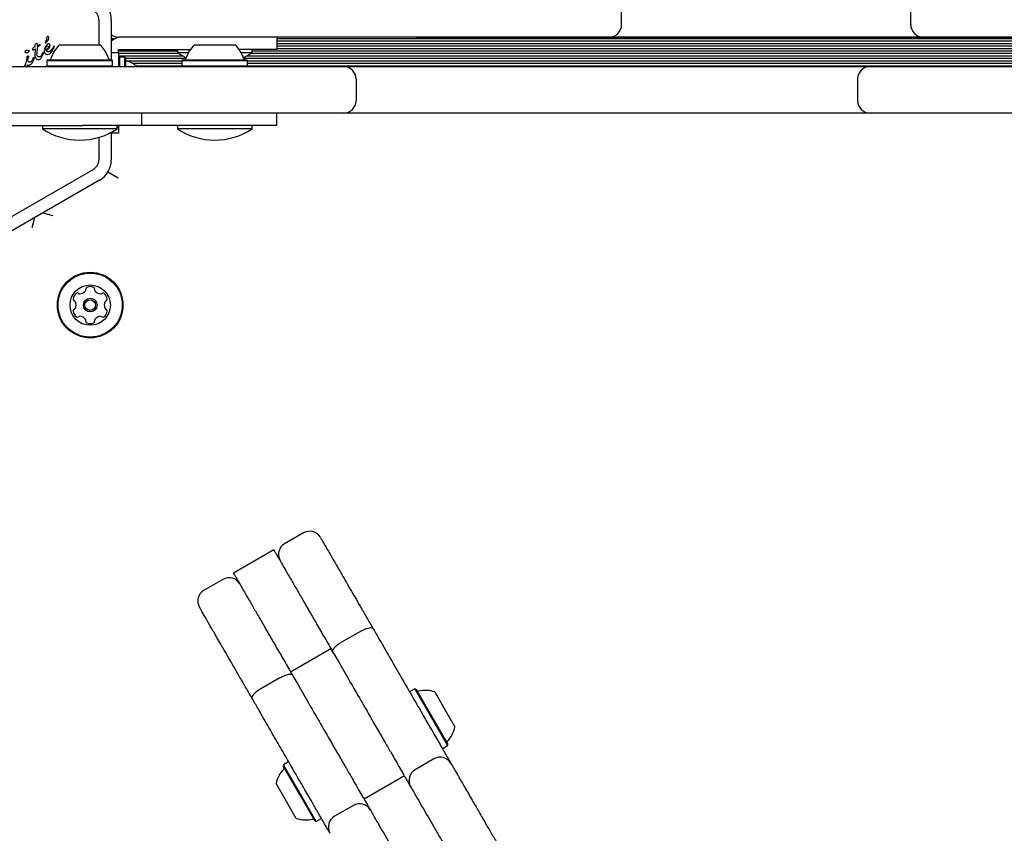
# Model space of a CAD drawing. Units: millimetres. Extents: x 655 to 2465, y 672 to 4325.
# Drawn here: x 1639 to 1686, y 1608 to 1647 of the extents above; entities that cross this region are included whole.
import ezdxf

# ---------------------------------------------------------------- set-up
doc = ezdxf.new("R2010")
doc.units = ezdxf.units.MM
doc.header["$LTSCALE"] = 150

msp = doc.modelspace()

# ---------------------------------------------------------------- linework, layer by layer
at = {"color": 7, "linetype": 'Continuous', "lineweight": 25}
for p, q in [((1667.867, 1646.612), (1667.867, 1647.662)), ((1681.838, 1646.612), (1681.838, 1647.662)), ((1642.601, 1646.854), (1642.601, 1645.637)), ((1643.201, 1646.854), (1643.201, 1644.917)), ((1652.14, 1646.012), (1643.556, 1646.012)), ((1651.206, 1646.012), (1651.206, 1645.412)), ((1654.881, 1646.012), (1652.14, 1646.012)), ((1667.267, 1646.012), (1654.881, 1646.012)), ((1657.94, 1646.011), (1657.94, 1646.012)), ((1657.94, 1646.011), (1681.387, 1646.011)), ((1668.467, 1646.012), (1667.267, 1646.012)), ((1681.238, 1646.012), (1668.467, 1646.012)), ((1682.438, 1646.012), (1681.238, 1646.012)), ((1681.387, 1646.011), (1681.387, 1646.012)), ((1681.387, 1646.011), (1682.287, 1646.011)), ((1682.287, 1646.011), (1682.287, 1646.012)), ((1682.287, 1646.011), (1702.818, 1646.011)), ((1695.724, 1646.012), (1682.438, 1646.012)), ((1639.529, 1645.541), (1639.443, 1645.511)), ((1639.526, 1645.609), (1639.531, 1645.638)), ((1639.529, 1645.541), (1639.526, 1645.609)), ((1639.531, 1645.638), (1639.543, 1645.667)), ((1639.543, 1645.667), (1639.559, 1645.692)), ((1639.559, 1645.692), (1639.575, 1645.711)), ((1639.575, 1645.711), (1639.588, 1645.721)), ((1639.605, 1645.712), (1639.618, 1645.688)), ((1639.627, 1645.502), (1639.61, 1645.201)), ((1639.618, 1645.688), (1639.629, 1645.646)), ((1639.739, 1645.604), (1639.627, 1645.502)), ((1639.629, 1645.646), (1639.631, 1645.586)), ((1639.631, 1645.586), (1639.74, 1645.657)), ((1639.761, 1645.648), (1639.739, 1645.604)), ((1640.018, 1645.537), (1639.977, 1645.435)), ((1640.075, 1645.624), (1640.018, 1645.537)), ((1640.022, 1645.776), (1640.059, 1645.825)), ((1640.036, 1645.468), (1640.051, 1645.516)), ((1640.051, 1645.516), (1640.076, 1645.558)), ((1640.076, 1645.558), (1640.111, 1645.588)), ((1640.193, 1645.473), (1640.234, 1645.538)), ((1640.234, 1645.538), (1640.249, 1645.599)), ((1640.334, 1645.31), (1640.443, 1645.518)), ((1640.395, 1645.508), (1640.36, 1645.454)), ((1640.432, 1645.57), (1640.395, 1645.508)), ((1640.447, 1645.566), (1640.441, 1645.571)), ((1640.443, 1645.518), (1640.45, 1645.537)), ((1640.706, 1645.637), (1642.656, 1645.637)), ((1643.201, 1645.948), (1643.403, 1645.948)), ((1643.201, 1645.827), (1643.212, 1645.827)), ((1647.231, 1645.637), (1647.566, 1645.637)), ((1647.566, 1645.637), (1649.181, 1645.637)), ((1651.206, 1645.948), (1726.956, 1645.948)), ((1651.206, 1645.827), (1726.956, 1645.827)), ((1651.206, 1645.708), (1726.956, 1645.708)), ((1651.206, 1645.587), (1726.956, 1645.587)), ((1639.13, 1645.021), (1639.138, 1645.061)), ((1639.156, 1645.088), (1639.174, 1645.097)), ((1639.175, 1644.904), (1639.195, 1645.04)), ((1639.183, 1645.367), (1639.211, 1645.372)), ((1639.201, 1645.069), (1639.195, 1645.04)), ((1639.228, 1645.354), (1639.211, 1645.307)), ((1639.416, 1645.398), (1639.438, 1645.402)), ((1639.438, 1645.402), (1639.533, 1645.448)), ((1639.526, 1645.172), (1639.533, 1645.448)), ((1639.531, 1645.074), (1639.526, 1645.172)), ((1639.615, 1645.132), (1639.61, 1645.201)), ((1639.814, 1645.111), (1639.777, 1645.078)), ((1639.885, 1645.143), (1639.797, 1644.981)), ((1639.865, 1645.204), (1639.814, 1645.111)), ((1639.865, 1645.204), (1639.891, 1645.259)), ((1639.91, 1645.214), (1639.885, 1645.143)), ((1639.915, 1645.252), (1639.91, 1645.214)), ((1639.977, 1645.435), (1639.962, 1645.334)), ((1639.982, 1645.25), (1640.014, 1645.212)), ((1640.014, 1645.212), (1640.058, 1645.187)), ((1640.035, 1645.37), (1640.036, 1645.468)), ((1640.058, 1645.187), (1640.111, 1645.178)), ((1640.111, 1645.178), (1640.168, 1645.185)), ((1640.168, 1645.185), (1640.228, 1645.21)), ((1640.228, 1645.21), (1640.265, 1645.234)), ((1640.265, 1645.234), (1640.334, 1645.31)), ((1643.201, 1645.262), (1643.556, 1645.262)), ((1643.556, 1645.412), (1643.766, 1645.412)), ((1643.556, 1645.262), (1643.556, 1645.412)), ((1643.556, 1645.347), (1646.406, 1645.347)), ((1643.556, 1645.262), (1643.556, 1644.587)), ((1643.556, 1645.228), (1646.436, 1645.228)), ((1643.556, 1645.107), (1646.64, 1645.107)), ((1643.593, 1645.048), (1643.556, 1645.011)), ((1643.848, 1645.048), (1643.593, 1645.048)), ((1643.593, 1645.048), (1643.593, 1644.587)), ((1643.766, 1645.412), (1644.101, 1645.412)), ((1643.886, 1645.011), (1643.848, 1645.048)), ((1643.848, 1645.048), (1643.848, 1644.587)), ((1644.101, 1645.412), (1644.437, 1645.412)), ((1644.437, 1645.412), (1647.028, 1645.412)), ((1646.406, 1645.412), (1646.406, 1645.248)), ((1646.925, 1645.248), (1646.406, 1645.248)), ((1651.206, 1645.412), (1649.383, 1645.412)), ((1650.006, 1645.248), (1649.487, 1645.248)), ((1649.771, 1645.107), (1728.39, 1645.107)), ((1649.976, 1645.228), (1728.186, 1645.228)), ((1650.006, 1645.248), (1650.006, 1645.412)), ((1650.006, 1645.347), (1728.156, 1645.347)), ((1651.206, 1645.468), (1726.956, 1645.468)), ((1636.881, 1644.587), (1654.431, 1644.587)), ((1639.13, 1645.021), (1639.054, 1644.72)), ((1639.161, 1644.665), (1639.112, 1644.587)), ((1639.38, 1644.878), (1639.338, 1644.828)), ((1639.461, 1644.954), (1639.372, 1644.758)), ((1639.418, 1644.95), (1639.38, 1644.878)), ((1639.418, 1644.95), (1639.437, 1644.994)), ((1639.446, 1645.016), (1639.437, 1644.994)), ((1639.471, 1644.988), (1639.461, 1644.954)), ((1640.132, 1644.917), (1640.095, 1644.88)), ((1640.095, 1644.88), (1640.095, 1644.625)), ((1640.095, 1644.88), (1643.267, 1644.88)), ((1640.095, 1644.625), (1640.132, 1644.587)), ((1640.095, 1644.625), (1643.267, 1644.625)), ((1640.132, 1644.917), (1643.23, 1644.917)), ((1643.267, 1644.88), (1643.23, 1644.917)), ((1643.23, 1644.587), (1643.267, 1644.625)), ((1643.267, 1644.625), (1643.267, 1644.88)), ((1643.886, 1645.011), (1643.886, 1644.587)), ((1643.886, 1644.988), (1646.816, 1644.988)), ((1643.92, 1644.866), (1646.62, 1644.866)), ((1644.207, 1644.748), (1646.62, 1644.748)), ((1644.398, 1644.626), (1646.62, 1644.626)), ((1646.657, 1644.917), (1646.62, 1644.88)), ((1646.62, 1644.88), (1646.62, 1644.625)), ((1646.62, 1644.88), (1647.166, 1644.88)), ((1646.62, 1644.625), (1646.657, 1644.587)), ((1646.62, 1644.625), (1647.166, 1644.625)), ((1646.657, 1644.917), (1647.19, 1644.917)), ((1647.166, 1644.88), (1649.792, 1644.88)), ((1647.166, 1644.625), (1649.792, 1644.625)), ((1647.19, 1644.917), (1649.755, 1644.917)), ((1649.596, 1644.988), (1728.566, 1644.988)), ((1649.792, 1644.88), (1649.755, 1644.917)), ((1649.755, 1644.587), (1649.792, 1644.625)), ((1649.792, 1644.625), (1649.792, 1644.88)), ((1649.792, 1644.866), (1728.37, 1644.866)), ((1649.792, 1644.748), (1728.37, 1644.748)), ((1649.792, 1644.626), (1728.37, 1644.626)), ((1654.431, 1644.587), (1655.631, 1644.587)), ((1655.631, 1644.587), (1678.674, 1644.587)), ((1678.674, 1644.587), (1679.874, 1644.587)), ((1679.874, 1644.587), (1697.424, 1644.587)), ((1655.031, 1643.987), (1655.031, 1642.937)), ((1679.274, 1643.987), (1679.274, 1642.937)), ((1654.431, 1642.337), (1636.881, 1642.337)), ((1644.681, 1641.737), (1644.681, 1642.337)), ((1651.206, 1641.737), (1651.206, 1642.337)), ((1655.631, 1642.337), (1654.431, 1642.337)), ((1678.674, 1642.337), (1655.631, 1642.337)), ((1679.874, 1642.337), (1678.674, 1642.337)), ((1697.424, 1642.337), (1679.874, 1642.337)), ((1637.524, 1641.737), (1641.831, 1641.737)), ((1639.881, 1641.737), (1639.881, 1641.573)), ((1644.681, 1641.737), (1641.831, 1641.737)), ((1643.481, 1641.573), (1643.481, 1641.737)), ((1643.556, 1641.737), (1643.556, 1641.662)), ((1648.356, 1641.737), (1644.681, 1641.737)), ((1646.406, 1641.737), (1646.406, 1641.573)), ((1651.206, 1641.737), (1648.356, 1641.737)), ((1650.006, 1641.573), (1650.006, 1641.737)), ((1641.681, 1641.573), (1639.881, 1641.573)), ((1643.481, 1641.573), (1641.681, 1641.573)), ((1643.201, 1641.407), (1643.201, 1640.07)), ((1643.556, 1641.362), (1643.201, 1641.362)), ((1643.481, 1641.662), (1643.556, 1641.662)), ((1643.556, 1641.662), (1643.556, 1641.362)), ((1650.006, 1641.573), (1646.406, 1641.573)), ((1642.601, 1641.164), (1642.601, 1640.07)), ((1642.338, 1639.615), (1636.463, 1636.223)), ((1643.04, 1639.49), (1643.536, 1639.204)), ((1642.638, 1639.096), (1636.763, 1635.704)), ((1639.893, 1637.511), (1640.378, 1637.381)), ((1639.489, 1637.277), (1639.359, 1636.793)), ((1652.49, 1622.039), (1651.581, 1621.514)), ((1651.061, 1621.214), (1649.113, 1620.089)), ((1648.593, 1619.789), (1647.684, 1619.264)), ((1655.24, 1617.276), (1654.331, 1616.751)), ((1651.863, 1615.326), (1653.811, 1616.451)), ((1653.901, 1616.296), (1653.838, 1616.405)), ((1651.889, 1615.28), (1651.952, 1615.171)), ((1651.343, 1615.026), (1650.434, 1614.501)), ((1657.874, 1614.499), (1657.653, 1614.372)), ((1657.925, 1614.485), (1657.874, 1614.499)), ((1657.874, 1614.499), (1658.667, 1613.125)), ((1657.925, 1614.485), (1658.7, 1613.144)), ((1658.836, 1614.348), (1659.323, 1613.504)), ((1658.7, 1613.144), (1659.474, 1611.803)), ((1659.323, 1613.504), (1659.811, 1612.66)), ((1658.667, 1613.125), (1659.46, 1611.752)), ((1659.239, 1611.624), (1659.46, 1611.752)), ((1659.46, 1611.752), (1659.474, 1611.803)), ((1651.522, 1610.832), (1651.508, 1610.78)), ((1652.311, 1609.39), (1651.508, 1610.78)), ((1651.743, 1610.959), (1651.522, 1610.832)), ((1652.344, 1609.408), (1651.522, 1610.832)), ((1658.799, 1611.112), (1657.89, 1610.587)), ((1651.968, 1610.643), (1651.964, 1610.65)), ((1657.37, 1610.287), (1655.421, 1609.162)), ((1651.677, 1609.048), (1651.171, 1609.923)), ((1653.057, 1608.098), (1652.311, 1609.39)), ((1653.108, 1608.084), (1652.344, 1609.408)), ((1652.146, 1608.235), (1651.677, 1609.048)), ((1654.902, 1608.862), (1653.992, 1608.337)), ((1653.172, 1608.558), (1653.168, 1608.565)), ((1653.057, 1608.098), (1653.108, 1608.084)), ((1653.108, 1608.084), (1653.329, 1608.212))]:
    msp.add_line(p, q, dxfattribs=at)
at = {"color": 7, "linetype": 'Continuous', "lineweight": 25, "flags": 128}
for points in [[(1646.406, 1645.248), (1646.773, 1645.038), (1646.824, 1645.014)], [(1649.588, 1645.014), (1649.638, 1645.038), (1650.006, 1645.248)]]:
    msp.add_lwpolyline(points, dxfattribs=at)
at = {"color": 7, "linetype": 'Continuous', "lineweight": 25}
for radius in [1.586, 1.549, 0.975, 0.33, 0.255]:
    msp.add_circle((1642.183, 1633.054), radius, dxfattribs=at)
for centre, radius, start, end in [((1642.076, 1646.854), 1.125, 360, 60), ((1642.076, 1646.854), 0.525, 360, 60), ((1667.267, 1646.612), 0.6, 270, 0), ((1682.438, 1646.612), 0.6, 180, 270), ((1639.934, 1645.92), 0.157, 322.7355, 23.0889), ((1640.138, 1645.983), 0.0588, 83.1092, 180.7134), ((1640.133, 1645.99), 0.0521, 31.8955, 77.4732), ((1640.063, 1645.972), 0.124, 328.1135, 21.9243), ((1643.706, 1645.262), 0.75, 90, 132.3149), ((1640.026, 1645.751), 0.0159, 151.8365, 300), ((1640.077, 1645.734), 0.069, 142.7689, 159.3611), ((1639.977, 1645.837), 0.115, 300.0212, 315.2138), ((1639.626, 1646.186), 0.61, 315.1837, 332.6998), ((1641.68, 1644.557), 1.455, 132.0585, 163.4712), ((1641.681, 1644.557), 1.455, 16.5288, 47.9415), ((1648.205, 1644.557), 1.455, 132.0585, 163.4712), ((1648.206, 1644.557), 1.455, 16.5288, 47.9415), ((1639.582, 1645.989), 0.799, 305.9146, 319.8436), ((1640.126, 1645.411), 0.102, 222.9896, 279.9714), ((1640.214, 1644.992), 0.075, 270, 343.4712), ((1643.148, 1644.992), 0.075, 196.5288, 270), ((1643.961, 1644.929), 0.075, 180, 253.4677), ((1643.525, 1643.462), 1.455, 50.625, 73.4677), ((1646.739, 1644.992), 0.075, 270, 343.4712), ((1649.673, 1644.992), 0.075, 196.5288, 270), ((1654.431, 1643.987), 0.6, 0, 90), ((1679.874, 1643.987), 0.6, 90, 180), ((1654.431, 1642.937), 0.6, 270, 0), ((1679.874, 1642.937), 0.6, 180, 270), ((1641.681, 1644.299), 3.267, 236.5692, 303.4308), ((1648.206, 1644.299), 3.267, 236.5692, 303.4308), ((1642.076, 1640.07), 0.525, 300, 360), ((1642.076, 1640.07), 1.125, 300, 360), ((1641.737, 1633.312), 0.378, 123.3825, 176.5182), ((1641.569, 1633.567), 0.0722, 44.9021, 123.3881), ((1641.671, 1633.669), 0.0721, 224.9475, 273.3824), ((1641.653, 1633.974), 0.378, 273.3882, 326.5126), ((1641.908, 1633.806), 0.0721, 326.5073, 14.9509), ((1642.047, 1633.843), 0.0721, 116.5122, 194.9475), ((1642.184, 1633.569), 0.378, 63.3824, 116.5125), ((1642.321, 1633.843), 0.0721, 344.9475, 63.3825), ((1642.46, 1633.805), 0.0721, 164.944, 213.3876), ((1642.715, 1633.973), 0.378, 213.3824, 266.5067), ((1642.697, 1633.668), 0.0722, 266.5126, 314.9928), ((1642.799, 1633.566), 0.0721, 56.5068, 134.9475), ((1642.63, 1633.311), 0.378, 3.3825, 56.5125), ((1641.432, 1633.331), 0.0721, 176.5125, 254.944), ((1641.395, 1633.191), 0.0721, 26.5122, 74.9475), ((1641.121, 1633.055), 0.378, 333.3934, 26.5125), ((1643.245, 1633.053), 0.378, 153.3824, 206.5125), ((1642.972, 1633.19), 0.0721, 104.9475, 153.3825), ((1642.935, 1633.329), 0.0722, 284.9509, 3.4126), ((1641.432, 1632.779), 0.0722, 104.9475, 183.3483), ((1641.737, 1632.797), 0.378, 183.3824, 236.5125), ((1641.394, 1632.918), 0.0722, 284.9343, 333.3824), ((1642.629, 1632.796), 0.378, 303.3825, 356.5125), ((1642.972, 1632.917), 0.0721, 206.5697, 254.9475), ((1642.934, 1632.777), 0.0722, 356.5466, 74.9606), ((1641.568, 1632.542), 0.0722, 236.5068, 314.9928), ((1641.67, 1632.44), 0.0721, 86.5425, 134.9475), ((1641.651, 1632.135), 0.378, 33.3662, 86.5215), ((1641.907, 1632.303), 0.0721, 344.944, 33.3825), ((1642.046, 1632.265), 0.0721, 164.9475, 243.3821), ((1642.183, 1632.539), 0.378, 243.3824, 296.5126), ((1642.319, 1632.265), 0.0721, 296.5128, 14.9509), ((1642.459, 1632.302), 0.0721, 146.5068, 194.9475), ((1642.714, 1632.134), 0.378, 93.3882, 146.5125), ((1642.695, 1632.439), 0.0722, 44.9021, 93.3825), ((1642.798, 1632.541), 0.0721, 224.9475, 303.3881), ((1652.791, 1621.519), 0.6, 30.6905, 120.0363), ((1651.881, 1620.994), 0.6, 120.0351, 209.3095), ((1648.893, 1619.269), 0.6, 30.6905, 120.0363), ((1647.984, 1618.744), 0.6, 120.0351, 209.3095), ((1658.031, 1614.452), 0.075, 210, 283.4677), ((1658.387, 1612.964), 1.455, 72.0627, 103.4677), ((1658.387, 1612.964), 1.455, 316.5323, 347.9373), ((1659.498, 1611.911), 0.075, 136.5323, 210), ((1659.099, 1610.593), 0.6, 29.9965, 119.9951), ((1652.594, 1609.62), 1.455, 136.5288, 167.9415), ((1651.484, 1610.672), 0.075, 316.5288, 30), ((1658.19, 1610.068), 0.6, 120.0209, 210.0043), ((1655.202, 1608.343), 0.6, 29.9965, 119.9951), ((1652.594, 1609.619), 1.455, 252.0585, 283.4712), ((1652.951, 1608.131), 0.075, 30, 103.4712), ((1654.292, 1607.818), 0.6, 120.0209, 210.0043)]:
    msp.add_arc(centre, radius, start, end, dxfattribs=at)
for points, knots in [([(1643.201, 1646.14), (1643.244, 1646.108), (1643.317, 1646.053), (1643.441, 1646.02), (1643.517, 1646.012), (1643.555, 1646.012), (1643.556, 1646.012)], [0, 0, 0, 0, 0.410932, 0.698098, 0.995062, 1, 1, 1, 1]), ([(1640.145, 1645.474), (1640.129, 1645.454), (1640.098, 1645.414), (1640.056, 1645.385), (1640.035, 1645.37)], [0, 0, 0, 0, 0.500004, 1, 1, 1, 1]), ([(1640.144, 1645.31), (1640.169, 1645.317), (1640.229, 1645.332), (1640.306, 1645.382), (1640.343, 1645.433), (1640.36, 1645.454)], [0, 0, 0, 0, 0.292503, 0.697067, 1, 1, 1, 1]), ([(1639.054, 1644.72), (1639.041, 1644.685), (1639.022, 1644.637), (1638.988, 1644.598), (1638.979, 1644.587)], [0, 0, 0, 0, 0.718027, 1, 1, 1, 1]), ([(1653.312, 1621.816), (1653.311, 1621.817), (1653.303, 1621.831), (1653.333, 1621.778), (1653.402, 1621.659), (1653.476, 1621.532), (1653.512, 1621.469)], [0, 0, 0, 0, 0.031029, 0.353487, 0.676835, 1, 1, 1, 1]), ([(1651.062, 1621.213), (1651.062, 1621.213), (1651.049, 1621.235), (1651.09, 1621.165), (1651.16, 1621.044), (1651.233, 1620.916), (1651.272, 1620.849)], [0, 0, 0, 0, 0.00339, 0.362256, 0.667052, 1, 1, 1, 1]), ([(1653.512, 1621.469), (1653.548, 1621.406), (1653.621, 1621.281), (1653.767, 1621.027), (1653.933, 1620.74), (1654.11, 1620.433), (1654.289, 1620.124), (1654.502, 1619.754), (1654.738, 1619.346), (1654.985, 1618.918), (1655.251, 1618.457), (1655.543, 1617.951), (1655.747, 1617.598), (1655.849, 1617.421)], [0, 0, 0, 0, 0.122459, 0.245016, 0.367097, 0.446182, 0.525163, 0.605374, 0.685421, 0.754528, 0.823711, 0.911761, 1, 1, 1, 1]), ([(1651.272, 1620.849), (1651.309, 1620.784), (1651.394, 1620.638), (1651.567, 1620.338), (1651.796, 1619.942), (1652.061, 1619.482), (1652.366, 1618.955), (1652.7, 1618.376), (1653.055, 1617.761), (1653.428, 1617.115), (1653.68, 1616.678), (1653.811, 1616.451)], [0, 0, 0, 0, 0.1155922, 0.2613379, 0.3906566, 0.5061316, 0.6113705, 0.7110981, 0.8019613, 0.8970311, 1, 1, 1, 1]), ([(1649.113, 1620.088), (1649.113, 1620.088), (1649.101, 1620.11), (1649.141, 1620.04), (1649.211, 1619.919), (1649.285, 1619.791), (1649.323, 1619.724)], [0, 0, 0, 0, 0.00339, 0.362256, 0.667052, 1, 1, 1, 1]), ([(1649.323, 1619.724), (1649.361, 1619.659), (1649.445, 1619.513), (1649.619, 1619.213), (1649.847, 1618.817), (1650.113, 1618.357), (1650.417, 1617.83), (1650.751, 1617.251), (1651.106, 1616.636), (1651.48, 1615.99), (1651.732, 1615.553), (1651.863, 1615.326)], [0, 0, 0, 0, 0.1155922, 0.2613379, 0.3906566, 0.5061316, 0.6113705, 0.7110981, 0.8019613, 0.8970311, 1, 1, 1, 1]), ([(1647.666, 1618.094), (1647.63, 1618.157), (1647.557, 1618.284), (1647.488, 1618.403), (1647.458, 1618.456), (1647.466, 1618.442), (1647.466, 1618.441)], [0, 0, 0, 0, 0.323165, 0.646513, 0.968971, 1, 1, 1, 1]), ([(1650.003, 1614.046), (1649.901, 1614.223), (1649.698, 1614.576), (1649.406, 1615.082), (1649.139, 1615.543), (1648.892, 1615.971), (1648.656, 1616.379), (1648.443, 1616.749), (1648.264, 1617.058), (1648.087, 1617.365), (1647.922, 1617.652), (1647.775, 1617.906), (1647.703, 1618.031), (1647.666, 1618.094)], [0, 0, 0, 0, 0.088239, 0.176289, 0.245472, 0.314579, 0.394626, 0.474837, 0.553818, 0.632903, 0.754984, 0.877541, 1, 1, 1, 1]), ([(1655.24, 1617.276), (1655.295, 1617.305), (1655.404, 1617.364), (1655.562, 1617.425), (1655.698, 1617.459), (1655.802, 1617.46), (1655.839, 1617.438), (1655.849, 1617.421), (1655.849, 1617.421)], [0, 0, 0, 0, 0.18528, 0.370282, 0.562738, 0.774532, 0.997941, 1, 1, 1, 1]), ([(1655.849, 1617.421), (1655.945, 1617.255), (1656.166, 1616.873), (1656.54, 1616.224), (1656.975, 1615.472), (1657.435, 1614.674), (1657.76, 1614.112), (1657.922, 1613.831)], [0, 0, 0, 0, 0.15856, 0.365859, 0.573164, 0.786568, 1, 1, 1, 1]), ([(1654.331, 1616.751), (1654.278, 1616.718), (1654.172, 1616.653), (1654.041, 1616.547), (1653.944, 1616.446), (1653.891, 1616.357), (1653.891, 1616.313), (1653.901, 1616.296), (1653.901, 1616.296)], [0, 0, 0, 0, 0.18528, 0.370282, 0.562738, 0.774532, 0.997941, 1, 1, 1, 1]), ([(1653.811, 1616.451), (1653.932, 1616.242), (1654.213, 1615.754), (1654.698, 1614.915), (1655.262, 1613.938), (1655.664, 1613.242), (1655.867, 1612.89)], [0, 0, 0, 0, 0.198335, 0.461923, 0.728257, 1, 1, 1, 1]), ([(1651.343, 1615.026), (1651.398, 1615.055), (1651.507, 1615.114), (1651.665, 1615.175), (1651.801, 1615.209), (1651.905, 1615.21), (1651.942, 1615.188), (1651.952, 1615.171), (1651.952, 1615.171)], [0, 0, 0, 0, 0.1852805, 0.3702822, 0.5627384, 0.7745318, 0.9979411, 1, 1, 1, 1]), ([(1651.863, 1615.326), (1651.984, 1615.117), (1652.265, 1614.629), (1652.75, 1613.79), (1653.314, 1612.813), (1653.715, 1612.117), (1653.918, 1611.765)], [0, 0, 0, 0, 0.198335, 0.461923, 0.728257, 1, 1, 1, 1]), ([(1650.434, 1614.501), (1650.381, 1614.468), (1650.275, 1614.403), (1650.144, 1614.297), (1650.046, 1614.196), (1649.993, 1614.107), (1649.994, 1614.063), (1650.003, 1614.046), (1650.003, 1614.046)], [0, 0, 0, 0, 0.18528, 0.370282, 0.562738, 0.774532, 0.997941, 1, 1, 1, 1]), ([(1652.076, 1610.456), (1651.918, 1610.729), (1651.603, 1611.276), (1651.146, 1612.067), (1650.707, 1612.828), (1650.324, 1613.492), (1650.099, 1613.88), (1650.003, 1614.046)], [0, 0, 0, 0, 0.207433, 0.414842, 0.628145, 0.841439, 1, 1, 1, 1]), ([(1657.922, 1613.831), (1658.059, 1613.593), (1658.338, 1613.111), (1658.66, 1612.552), (1658.909, 1612.121), (1659.159, 1611.688), (1659.4, 1611.271), (1659.541, 1611.026), (1659.597, 1610.929)], [0, 0, 0, 0, 0.186345, 0.378108, 0.492838, 0.607595, 0.843436, 1, 1, 1, 1]), ([(1655.867, 1612.89), (1655.991, 1612.675), (1656.234, 1612.254), (1656.552, 1611.704), (1656.825, 1611.231), (1657.054, 1610.834), (1657.229, 1610.531), (1657.317, 1610.379), (1657.351, 1610.32)], [0, 0, 0, 0, 0.192555, 0.375923, 0.553556, 0.726908, 0.895706, 1, 1, 1, 1]), ([(1653.918, 1611.765), (1654.043, 1611.55), (1654.286, 1611.129), (1654.604, 1610.579), (1654.876, 1610.106), (1655.105, 1609.709), (1655.281, 1609.406), (1655.369, 1609.254), (1655.402, 1609.195)], [0, 0, 0, 0, 0.192555, 0.375923, 0.553556, 0.726908, 0.895706, 1, 1, 1, 1]), ([(1659.624, 1610.884), (1659.624, 1610.884), (1659.624, 1610.883), (1659.681, 1610.784), (1659.784, 1610.607), (1659.903, 1610.4), (1659.99, 1610.249), (1660.018, 1610.2)], [0, 0, 0, 0, 0.170515, 0.408569, 0.647472, 0.88572, 1, 1, 1, 1]), ([(1653.752, 1607.554), (1653.704, 1607.637), (1653.599, 1607.819), (1653.404, 1608.156), (1653.167, 1608.566), (1652.873, 1609.076), (1652.514, 1609.697), (1652.224, 1610.201), (1652.076, 1610.456)], [0, 0, 0, 0, 0.127752, 0.282402, 0.442677, 0.602853, 0.798406, 1, 1, 1, 1]), ([(1657.377, 1610.275), (1657.376, 1610.276), (1657.374, 1610.279), (1657.443, 1610.161), (1657.578, 1609.928), (1657.725, 1609.672), (1657.802, 1609.539)], [0, 0, 0, 0, 0.154896, 0.421734, 0.701786, 1, 1, 1, 1]), ([(1660.018, 1610.2), (1660.118, 1610.027), (1660.318, 1609.682), (1660.644, 1609.117), (1660.975, 1608.543), (1661.274, 1608.026), (1661.578, 1607.499), (1661.874, 1606.986), (1662.187, 1606.443), (1662.546, 1605.823), (1662.941, 1605.137), (1663.366, 1604.402), (1663.895, 1603.486), (1664.284, 1602.812), (1664.534, 1602.378)], [0, 0, 0, 0, 0.116628, 0.233091, 0.310654, 0.388056, 0.445369, 0.502617, 0.559984, 0.617423, 0.696467, 0.775996, 0.855524, 1, 1, 1, 1]), ([(1657.802, 1609.539), (1657.885, 1609.395), (1658.043, 1609.122), (1658.303, 1608.67), (1658.565, 1608.218), (1658.828, 1607.761), (1659.113, 1607.268), (1659.423, 1606.732), (1659.76, 1606.147), (1660.097, 1605.563), (1660.47, 1604.918), (1660.878, 1604.212), (1661.315, 1603.454), (1661.746, 1602.708), (1662.169, 1601.974), (1662.584, 1601.255), (1662.864, 1600.771), (1663.001, 1600.533)], [0, 0, 0, 0, 0.086066, 0.162876, 0.231459, 0.292904, 0.348359, 0.411034, 0.468494, 0.52284, 0.575769, 0.646048, 0.71716, 0.789104, 0.861048, 0.93176, 1, 1, 1, 1]), ([(1655.428, 1609.15), (1655.428, 1609.151), (1655.426, 1609.154), (1655.494, 1609.036), (1655.629, 1608.803), (1655.777, 1608.547), (1655.853, 1608.414)], [0, 0, 0, 0, 0.154896, 0.421734, 0.701786, 1, 1, 1, 1]), ([(1655.853, 1608.414), (1655.936, 1608.27), (1656.094, 1607.997), (1656.355, 1607.545), (1656.616, 1607.093), (1656.88, 1606.636), (1657.164, 1606.143), (1657.474, 1605.607), (1657.811, 1605.022), (1658.149, 1604.438), (1658.521, 1603.793), (1658.929, 1603.087), (1659.367, 1602.329), (1659.797, 1601.583), (1660.221, 1600.849), (1660.636, 1600.13), (1660.915, 1599.646), (1661.053, 1599.408)], [0, 0, 0, 0, 0.086066, 0.162876, 0.231459, 0.292904, 0.348359, 0.411034, 0.468494, 0.52284, 0.575769, 0.646048, 0.71716, 0.789104, 0.861048, 0.93176, 1, 1, 1, 1])]:
    msp.add_open_spline(points, degree=3, knots=knots, dxfattribs=at)
for points in [[(1639.443, 1645.511), (1639.431, 1645.5), (1639.408, 1645.476), (1639.397, 1645.445), (1639.391, 1645.429)], [(1639.588, 1645.721), (1639.588, 1645.722), (1639.59, 1645.722), (1639.592, 1645.723), (1639.595, 1645.722), (1639.596, 1645.722), (1639.597, 1645.721)], [(1639.597, 1645.721), (1639.599, 1645.72), (1639.602, 1645.718), (1639.604, 1645.714), (1639.605, 1645.712)], [(1639.74, 1645.657), (1639.741, 1645.658), (1639.743, 1645.659), (1639.746, 1645.66), (1639.75, 1645.659), (1639.753, 1645.658), (1639.756, 1645.657), (1639.758, 1645.654), (1639.76, 1645.651), (1639.76, 1645.649), (1639.761, 1645.648)], [(1640.138, 1645.681), (1640.126, 1645.673), (1640.102, 1645.658), (1640.084, 1645.635), (1640.075, 1645.624)], [(1640.111, 1645.588), (1640.112, 1645.589), (1640.116, 1645.591), (1640.123, 1645.592), (1640.129, 1645.591), (1640.133, 1645.59), (1640.135, 1645.589)], [(1640.135, 1645.589), (1640.139, 1645.586), (1640.147, 1645.582), (1640.152, 1645.574), (1640.155, 1645.571)], [(1640.234, 1645.657), (1640.228, 1645.664), (1640.217, 1645.678), (1640.191, 1645.689), (1640.163, 1645.692), (1640.147, 1645.685), (1640.138, 1645.681)], [(1640.164, 1645.522), (1640.163, 1645.513), (1640.159, 1645.497), (1640.15, 1645.482), (1640.145, 1645.474)], [(1640.155, 1645.571), (1640.159, 1645.563), (1640.166, 1645.547), (1640.165, 1645.53), (1640.164, 1645.522)], [(1640.249, 1645.599), (1640.249, 1645.609), (1640.248, 1645.63), (1640.238, 1645.648), (1640.234, 1645.657)], [(1640.441, 1645.571), (1640.44, 1645.572), (1640.439, 1645.572), (1640.436, 1645.572), (1640.434, 1645.572), (1640.433, 1645.57), (1640.432, 1645.57)], [(1640.451, 1645.556), (1640.451, 1645.557), (1640.45, 1645.561), (1640.448, 1645.565), (1640.447, 1645.566)], [(1640.45, 1645.537), (1640.451, 1645.54), (1640.452, 1645.546), (1640.452, 1645.553), (1640.451, 1645.556)], [(1639.046, 1645.29), (1639.047, 1645.303), (1639.05, 1645.329), (1639.061, 1645.353), (1639.067, 1645.365)], [(1639.063, 1645.259), (1639.06, 1645.26), (1639.055, 1645.264), (1639.05, 1645.272), (1639.047, 1645.281), (1639.046, 1645.287), (1639.046, 1645.29)], [(1639.107, 1645.245), (1639.099, 1645.246), (1639.084, 1645.247), (1639.07, 1645.255), (1639.063, 1645.259)], [(1639.067, 1645.365), (1639.07, 1645.368), (1639.075, 1645.373), (1639.085, 1645.379), (1639.097, 1645.382), (1639.104, 1645.382), (1639.108, 1645.382)], [(1639.211, 1645.307), (1639.205, 1645.298), (1639.194, 1645.28), (1639.168, 1645.261), (1639.139, 1645.248), (1639.118, 1645.246), (1639.107, 1645.245)], [(1639.108, 1645.382), (1639.114, 1645.381), (1639.126, 1645.38), (1639.138, 1645.375), (1639.143, 1645.372)], [(1639.138, 1645.061), (1639.138, 1645.064), (1639.14, 1645.069), (1639.144, 1645.076), (1639.149, 1645.083), (1639.154, 1645.086), (1639.156, 1645.088)], [(1639.183, 1645.367), (1639.176, 1645.366), (1639.162, 1645.364), (1639.15, 1645.369), (1639.143, 1645.372)], [(1639.174, 1645.097), (1639.176, 1645.098), (1639.179, 1645.099), (1639.185, 1645.098), (1639.19, 1645.096), (1639.192, 1645.093), (1639.194, 1645.092)], [(1639.194, 1645.092), (1639.196, 1645.088), (1639.2, 1645.081), (1639.2, 1645.073), (1639.201, 1645.069)], [(1639.211, 1645.372), (1639.212, 1645.372), (1639.215, 1645.372), (1639.218, 1645.371), (1639.222, 1645.37), (1639.224, 1645.367), (1639.227, 1645.364), (1639.228, 1645.361), (1639.229, 1645.357), (1639.228, 1645.355), (1639.228, 1645.354)], [(1639.391, 1645.429), (1639.391, 1645.428), (1639.39, 1645.425), (1639.39, 1645.421), (1639.39, 1645.417), (1639.391, 1645.415), (1639.392, 1645.413)], [(1639.392, 1645.413), (1639.393, 1645.411), (1639.396, 1645.407), (1639.402, 1645.402), (1639.409, 1645.398), (1639.414, 1645.398), (1639.416, 1645.398)], [(1639.561, 1644.992), (1639.554, 1645.005), (1639.539, 1645.03), (1639.534, 1645.059), (1639.531, 1645.074)], [(1639.648, 1645.077), (1639.64, 1645.085), (1639.624, 1645.1), (1639.618, 1645.121), (1639.615, 1645.132)], [(1639.711, 1645.057), (1639.7, 1645.057), (1639.677, 1645.058), (1639.657, 1645.071), (1639.648, 1645.077)], [(1639.777, 1645.078), (1639.767, 1645.072), (1639.746, 1645.061), (1639.723, 1645.058), (1639.711, 1645.057)], [(1639.891, 1645.259), (1639.892, 1645.26), (1639.894, 1645.261), (1639.898, 1645.262), (1639.901, 1645.261), (1639.904, 1645.261), (1639.908, 1645.259), (1639.911, 1645.257), (1639.913, 1645.255), (1639.914, 1645.253), (1639.915, 1645.252)], [(1639.962, 1645.334), (1639.962, 1645.319), (1639.962, 1645.289), (1639.975, 1645.263), (1639.982, 1645.25)], [(1639.229, 1644.645), (1639.223, 1644.645), (1639.211, 1644.644), (1639.193, 1644.648), (1639.176, 1644.655), (1639.166, 1644.662), (1639.161, 1644.665)], [(1639.187, 1644.84), (1639.184, 1644.851), (1639.176, 1644.871), (1639.176, 1644.893), (1639.175, 1644.904)], [(1639.228, 1644.801), (1639.224, 1644.803), (1639.215, 1644.807), (1639.204, 1644.816), (1639.194, 1644.827), (1639.19, 1644.836), (1639.187, 1644.84)], [(1639.282, 1644.797), (1639.273, 1644.796), (1639.255, 1644.793), (1639.237, 1644.798), (1639.228, 1644.801)], [(1639.283, 1644.664), (1639.274, 1644.659), (1639.257, 1644.65), (1639.238, 1644.647), (1639.229, 1644.645)], [(1639.338, 1644.828), (1639.33, 1644.82), (1639.313, 1644.806), (1639.293, 1644.8), (1639.282, 1644.797)], [(1639.372, 1644.758), (1639.36, 1644.739), (1639.336, 1644.702), (1639.301, 1644.677), (1639.283, 1644.664)], [(1639.446, 1645.016), (1639.446, 1645.016), (1639.447, 1645.018), (1639.449, 1645.02), (1639.452, 1645.021), (1639.453, 1645.022), (1639.454, 1645.022)], [(1639.454, 1645.022), (1639.456, 1645.022), (1639.46, 1645.022), (1639.465, 1645.02), (1639.469, 1645.016), (1639.47, 1645.012), (1639.471, 1645.011)], [(1639.471, 1645.011), (1639.472, 1645.007), (1639.473, 1644.999), (1639.472, 1644.992), (1639.471, 1644.988)], [(1639.634, 1644.924), (1639.619, 1644.933), (1639.59, 1644.951), (1639.571, 1644.978), (1639.561, 1644.992)], [(1639.712, 1644.918), (1639.706, 1644.916), (1639.693, 1644.912), (1639.672, 1644.912), (1639.652, 1644.915), (1639.64, 1644.921), (1639.634, 1644.924)], [(1639.797, 1644.981), (1639.786, 1644.967), (1639.762, 1644.94), (1639.729, 1644.925), (1639.712, 1644.918)]]:
    msp.add_open_spline(points, degree=3, dxfattribs=at)

doc.saveas('drawing.dxf')
